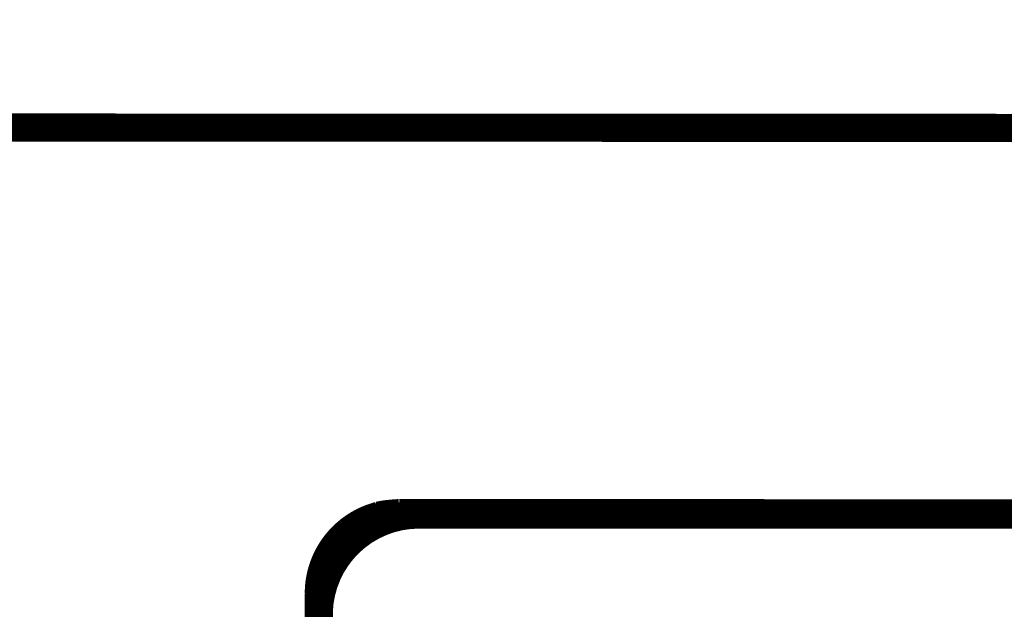
# Model space of a CAD drawing. Extents: x -255 to 1067, y -953 to 1035.
# Drawn here: x 587 to 612, y 523 to 537 of the extents above; entities that cross this region are included whole.
import ezdxf

# ---------------------------------------------------------------- set-up
doc = ezdxf.new("R2010")
doc.units = 0
doc.header["$MEASUREMENT"] = 0
doc.layers.add('6', color=7, linetype='CONTINUOUS')

msp = doc.modelspace()

# ---------------------------------------------------------------- linework, layer by layer
at = {"layer": '6', "color": 7, "linetype": 'CONTINUOUS', "const_width": 0.7}
for points in [[(644.49901, 576.84758, 0.12687606), (567.53096, 535.42407)], [(596.24922, 524.89784, 0.028699707), (596.07141, 524.87527)], [(596.48196, 524.9177, 0.014451865), (596.24922, 524.89784)], [(595.56727, 524.697, 0.012582818), (595.47322, 524.64514)], [(595.66544, 524.74379, 0.01372506), (595.56727, 524.697)], [(595.76815, 524.78516, 0.016086708), (595.66544, 524.74379)], [(595.86606, 524.82076, 0.012510373), (595.76815, 524.78516)], [(595.95572, 524.85013, 0.00505112), (595.86606, 524.82076)], [(596.07141, 524.87527, 0.016905157), (595.95572, 524.85013)], [(595.20798, 524.46007, 0.0131794), (595.12721, 524.38972)], [(595.2928, 524.52637, 0.013338052), (595.20798, 524.46007)], [(595.38157, 524.58811, 0.013652115), (595.2928, 524.52637)], [(595.47322, 524.64514, 0.013342033), (595.38157, 524.58811)], [(594.97889, 524.23801, 0.012892246), (594.91183, 524.15746)], [(595.05083, 524.31552, 0.013073562), (594.97889, 524.23801)], [(595.12721, 524.38972, 0.013130537), (595.05083, 524.31552)], [(594.79247, 523.98919, 0.012455353), (594.74032, 523.9023)], [(594.84959, 524.07442, 0.012581837), (594.79247, 523.98919)], [(594.91183, 524.15746, 0.012774402), (594.84959, 524.07442)], [(594.65136, 523.72501, 0.011807929), (594.61446, 523.63541)], [(594.69336, 523.81409, 0.012076787), (594.65136, 523.72501)], [(594.74032, 523.9023, 0.012230733), (594.69336, 523.81409)], [(594.5551, 523.45619, 0.011207863), (594.53238, 523.3672)], [(594.58235, 523.54569, 0.011469839), (594.5551, 523.45619)], [(594.61446, 523.63541, 0.011670337), (594.58235, 523.54569)], [(594.50013, 523.19197, 0.01157938), (594.4901, 523.10633)], [(594.51421, 523.27903, 0.01083459), (594.50013, 523.19197)], [(594.53238, 523.3672, 0.010657785), (594.51421, 523.27903)]]:
    msp.add_lwpolyline(points, format="xyb", dxfattribs=at)
for points in [[(1061.8978, 534.36084), (571.07608, 534.54666)], [(596.48201, 524.91771), (612.482, 524.91165)], [(594.48398, 523.022), (594.4901, 523.10633)]]:
    msp.add_lwpolyline(points, dxfattribs=at)
at = {"layer": '6', "color": 40, "linetype": 'CONTINUOUS', "const_width": 0.7}
msp.add_lwpolyline([(596.98201, 524.91749, 0.40410033), (594.48263, 522.50547)], format="xyb", dxfattribs=at)
at = {"layer": '6', "color": 6, "linetype": 'CONTINUOUS', "const_width": 0.7}
for points in [[(596.09481, 524.91465, 0.016183954), (595.9835, 524.8917)], [(596.26374, 524.935, 0.027063623), (596.09481, 524.91465)], [(596.48353, 524.95264, 0.013866335), (596.26374, 524.935)], [(595.50536, 524.69755, 0.013543532), (595.41218, 524.6418)], [(595.60018, 524.74765, 0.01272601), (595.50536, 524.69755)], [(595.69818, 524.79233, 0.013685675), (595.60018, 524.74765)], [(595.79967, 524.83136, 0.015724573), (595.69818, 524.79233)], [(595.89588, 524.86459, 0.012375054), (595.79967, 524.83136)], [(595.9835, 524.8917, 0.005391579), (595.89588, 524.86459)], [(595.14934, 524.44331, 0.013723513), (595.06917, 524.36741)], [(595.23349, 524.51445, 0.0136596), (595.14934, 524.44331)], [(595.32118, 524.58077, 0.013732833), (595.23349, 524.51445)], [(595.41218, 524.6418, 0.013897517), (595.32118, 524.58077)], [(594.92197, 524.20316, 0.01360996), (594.85559, 524.11557)], [(594.9932, 524.28729, 0.013663843), (594.92197, 524.20316)], [(595.06917, 524.36741, 0.013733427), (594.9932, 524.28729)], [(594.73866, 523.93151, 0.0132957), (594.68846, 523.83598)], [(594.7945, 524.02483, 0.013440141), (594.73866, 523.93151)], [(594.85559, 524.11557, 0.013512219), (594.7945, 524.02483)], [(594.64374, 523.73878, 0.012978883), (594.60478, 523.64035)], [(594.68846, 523.83598, 0.013186036), (594.64374, 523.73878)], [(594.54354, 523.44168, 0.01248277), (594.52112, 523.3423)], [(594.57132, 523.54117, 0.012721773), (594.54354, 523.44168)], [(594.60478, 523.64035, 0.012877402), (594.57132, 523.54117)], [(594.50414, 523.24343, 0.012158053), (594.49214, 523.1455)], [(594.52112, 523.3423, 0.011976061), (594.50414, 523.24343)], [(594.49214, 523.1455, 0.012805171), (594.4851, 523.04895)]]:
    msp.add_lwpolyline(points, format="xyb", dxfattribs=at)
for points in [[(596.48352, 524.95262), (596.48201, 524.91771)], [(596.48352, 524.95262), (612.48352, 524.94656)], [(594.48243, 521.95383), (594.48279, 522.95368)], [(594.48285, 522.95366), (594.4851, 523.04895)]]:
    msp.add_lwpolyline(points, dxfattribs=at)
at = {"layer": '6', "color": 7, "linetype": 'CONTINUOUS'}
for points, knots in [([(644.60147, 576.84758), (637.46688, 575.09152), (623.44588, 570.68533), (603.51931, 561.54713), (585.00872, 550.07957), (573.791, 541.0369), (568.49958, 536.20893)], [2, 2, 2, 2, 7.5091208, 13.01863, 18.527723, 24.037337, 24.037337, 24.037337, 24.037337]), ([(570.28497, 534.80026), (570.36456, 534.87313), (570.44418, 534.94591), (575.72454, 539.7638), (586.74992, 548.65145), (604.94313, 559.92243), (624.52806, 568.90397), (638.30868, 573.23462), (645.32091, 574.96066)], [2, 2, 2, 2, 2.0844257, 2.0844257, 7.5940393, 13.103133, 18.612642, 24.121763, 24.121763, 24.121763, 24.121763])]:
    msp.add_open_spline(points, degree=3, knots=knots, dxfattribs=at)

doc.saveas('drawing.dxf')
